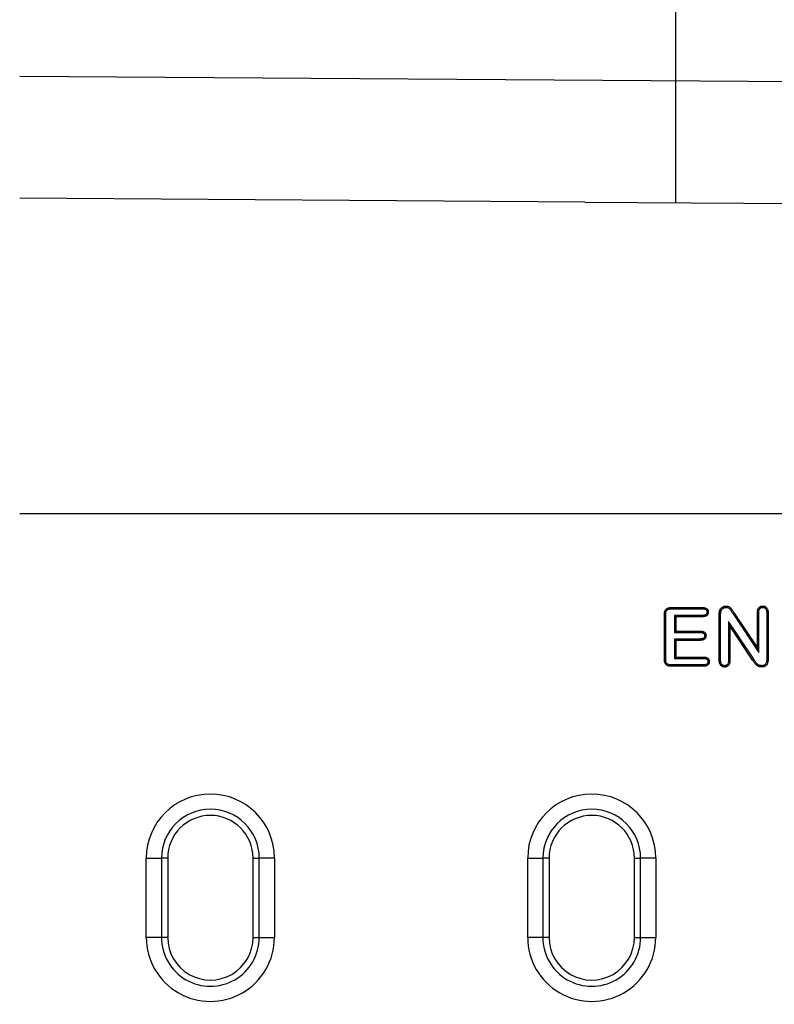
# Model space of a CAD drawing. Extents: x -1400 to 22500, y -1500 to 31200.
# Drawn here: x 8587 to 8834, y 18771 to 19094 of the extents above; entities that cross this region are included whole.
import ezdxf

# ---------------------------------------------------------------- set-up
doc = ezdxf.new("R2010")
doc.units = 0
doc.header["$LTSCALE"] = 100
doc.header["$MEASUREMENT"] = 0
doc.layers.add('DUENN', color=4, linetype='CONTINUOUS')
doc.layers.add('DUENN-18', color=94, linetype='CONTINUOUS')

# ---------------------------------------------------------------- blocks, each defined once
blk = doc.blocks.new('öffnung')
at = {"layer": 'DUENN-18', "linetype": 'Continuous', "lineweight": 30}
for p, q in [((-26, 21), (0, 21)), ((-26, 21), (-26, 16.03)), ((0, 16.03), (0, 21)), ((-26, 13.99), (-26, 16.03)), ((0, 13.99), (-26, 13.99)), ((0, 13.99), (0, 16.03)), ((-26, -13.99), (0, -13.99)), ((-26, -13.99), (-26, -16.03)), ((-26, -21), (-26, -16.03)), ((0, -13.99), (0, -16.03)), ((0, -16.03), (0, -21)), ((0, -21), (-26, -21))]:
    blk.add_line(p, q, dxfattribs=at)
at = {"layer": 'DUENN-18'}
for p, q in [((0, 16.03), (-26, 16.03)), ((-26, -16.03), (0, -16.03))]:
    blk.add_line(p, q, dxfattribs=at)
at = {"layer": 'DUENN-18', "linetype": 'Continuous', "lineweight": 30}
for centre, radius, start, end in [((-26, 0), 21, 90, 270), ((0, 0), 21, 270, 90), ((-26, 0), 13.99, 90, 270), ((0, 0), 13.99, 270, 90)]:
    blk.add_arc(centre, radius, start, end, dxfattribs=at)
at = {"layer": 'DUENN-18'}
for centre, start, end in [((-26, 0), 90, 270), ((0, 0), 270, 90)]:
    blk.add_arc(centre, 16.03, start, end, dxfattribs=at)

msp = doc.modelspace()

# ---------------------------------------------------------------- linework, layer by layer
at = {"layer": 'DUENN', "linetype": 'Continuous', "lineweight": 30}
for p, q in [((8586.835, 19075.424), (9086.835, 19071.952)), ((8772.1, 19034.138), (8586.835, 19035.424)), ((8772.1, 19034.138), (9086.835, 19031.952)), ((9086.835, 18931.952), (8586.835, 18931.952))]:
    msp.add_line(p, q, dxfattribs=at)
at = {"layer": 'DUENN'}
for p, q in [((8800.432, 18901.202), (8810.706, 18901.202)), ((8800.437, 18900.765), (8810.697, 18900.765)), ((8820.666, 18899.118), (8821.034, 18899.354)), ((8820.666, 18899.118), (8829.072, 18886.509)), ((8821.034, 18899.354), (8828.635, 18887.952)), ((8828.635, 18887.952), (8828.635, 18899.46)), ((8829.072, 18886.509), (8829.072, 18899.453)), ((8831.698, 18899.452), (8831.698, 18884.254)), ((8832.135, 18899.46), (8832.135, 18884.249)), ((8798.135, 18884.343), (8798.135, 18898.811)), ((8798.572, 18884.35), (8798.572, 18898.807)), ((8801.448, 18898.639), (8801.885, 18898.202)), ((8810.697, 18898.639), (8801.448, 18898.639)), ((8801.448, 18898.639), (8801.448, 18893.015)), ((8801.885, 18898.202), (8801.885, 18893.452)), ((8810.706, 18898.202), (8801.885, 18898.202)), ((8816.135, 18883.944), (8816.135, 18898.866)), ((8816.572, 18883.951), (8816.572, 18898.864)), ((8819.198, 18896.653), (8819.635, 18895.202)), ((8827.412, 18884.243), (8819.198, 18896.653)), ((8819.198, 18896.653), (8819.198, 18883.94)), ((8801.448, 18893.015), (8801.885, 18893.452)), ((8801.448, 18893.015), (8809.998, 18893.015)), ((8801.885, 18893.452), (8810.006, 18893.452)), ((8819.635, 18895.202), (8819.635, 18883.932)), ((8827.049, 18883.999), (8819.635, 18895.202)), ((8801.448, 18890.889), (8801.885, 18890.452)), ((8809.999, 18890.889), (8801.448, 18890.889)), ((8801.448, 18890.889), (8801.448, 18884.515)), ((8801.885, 18890.452), (8801.885, 18884.952)), ((8810.006, 18890.452), (8801.885, 18890.452)), ((8829.072, 18886.509), (8828.635, 18887.952)), ((8801.448, 18884.515), (8801.885, 18884.952)), ((8801.448, 18884.515), (8811.003, 18884.515)), ((8801.885, 18884.952), (8811.01, 18884.952)), ((8827.412, 18884.243), (8827.049, 18883.999)), ((8811.01, 18881.952), (8800.432, 18881.952)), ((8811.002, 18882.389), (8800.439, 18882.389)), ((8817.884, 18882.139), (8817.885, 18881.702))]:
    msp.add_line(p, q, dxfattribs=at)
at = {"layer": 'DUENN', "flags": 128}
for points in [[(8800.437, 18900.765), (8800.434, 18900.984), (8800.432, 18901.202)], [(8810.697, 18900.765), (8810.701, 18900.932), (8810.703, 18901.067), (8810.706, 18901.202)], [(8812.116, 18899.709), (8812.28, 18899.71), (8812.416, 18899.71), (8812.553, 18899.71)], [(8818.358, 18901.265), (8818.358, 18901.483), (8818.358, 18901.702)], [(8829.072, 18899.453), (8828.89, 18899.456), (8828.635, 18899.46)], [(8830.366, 18901.265), (8830.366, 18901.447), (8830.366, 18901.702)], [(8831.698, 18899.452), (8831.887, 18899.456), (8832.135, 18899.46)], [(8798.572, 18898.807), (8798.354, 18898.809), (8798.135, 18898.811)], [(8810.697, 18898.639), (8810.7, 18898.475), (8810.703, 18898.339), (8810.706, 18898.202)], [(8816.572, 18898.864), (8816.354, 18898.865), (8816.135, 18898.866)], [(8809.998, 18893.015), (8810.001, 18893.152), (8810.003, 18893.302), (8810.006, 18893.452)], [(8809.999, 18890.889), (8810.002, 18890.714), (8810.006, 18890.452)], [(8811.35, 18891.963), (8811.487, 18891.964), (8811.637, 18891.964), (8811.788, 18891.964)], [(8798.572, 18884.35), (8798.39, 18884.347), (8798.135, 18884.343)], [(8811.003, 18884.515), (8811.005, 18884.665), (8811.008, 18884.808), (8811.01, 18884.952)], [(8812.433, 18883.44), (8812.574, 18883.44), (8812.722, 18883.44), (8812.87, 18883.44)], [(8816.572, 18883.951), (8816.354, 18883.948), (8816.135, 18883.944)], [(8819.198, 18883.94), (8819.394, 18883.937), (8819.635, 18883.932)], [(8831.698, 18884.254), (8831.917, 18884.252), (8832.135, 18884.249)], [(8800.439, 18882.389), (8800.436, 18882.207), (8800.432, 18881.952)], [(8811.002, 18882.389), (8811.005, 18882.247), (8811.007, 18882.1), (8811.01, 18881.952)], [(8830.062, 18882.139), (8830.062, 18881.921), (8830.061, 18881.702)]]:
    msp.add_lwpolyline(points, dxfattribs=at)
at = {"layer": 'DUENN'}
for points, knots in [([(8798.135, 18898.811), (8798.137, 18898.891), (8798.139, 18898.972), (8798.145, 18899.132), (8798.15, 18899.212), (8798.172, 18899.451), (8798.196, 18899.61), (8798.269, 18899.922), (8798.32, 18900.075), (8798.458, 18900.364), (8798.547, 18900.5), (8798.711, 18900.675), (8798.771, 18900.729), (8798.898, 18900.828), (8798.965, 18900.872), (8799.104, 18900.951), (8799.177, 18900.985), (8799.326, 18901.043), (8799.403, 18901.067), (8799.635, 18901.13), (8799.793, 18901.158), (8800.032, 18901.186), (8800.112, 18901.191), (8800.272, 18901.199), (8800.352, 18901.2), (8800.432, 18901.202)], [0, 0, 0, 0, 0.0625, 0.0625, 0.125, 0.125, 0.25, 0.25, 0.375, 0.375, 0.5, 0.5, 0.5625, 0.5625, 0.625, 0.625, 0.6875, 0.6875, 0.75, 0.75, 0.875, 0.875, 0.9375, 0.9375, 1, 1, 1, 1]), ([(8798.572, 18898.807), (8798.574, 18898.885), (8798.575, 18898.961), (8798.581, 18899.109), (8798.586, 18899.18), (8798.605, 18899.393), (8798.627, 18899.535), (8798.688, 18899.797), (8798.73, 18899.92), (8798.836, 18900.141), (8798.899, 18900.237), (8799.014, 18900.36), (8799.056, 18900.398), (8799.148, 18900.469), (8799.197, 18900.502), (8799.3, 18900.56), (8799.353, 18900.584), (8799.468, 18900.629), (8799.529, 18900.649), (8799.722, 18900.701), (8799.865, 18900.727), (8800.071, 18900.75), (8800.139, 18900.755), (8800.283, 18900.762), (8800.358, 18900.764), (8800.437, 18900.765)], [0.00125719, 0.00125719, 0.00125719, 0.00125719, 0.0625, 0.0625, 0.125, 0.125, 0.25, 0.25, 0.375, 0.375, 0.5, 0.5, 0.5625, 0.5625, 0.625, 0.625, 0.6875, 0.6875, 0.75, 0.75, 0.875, 0.875, 0.9375, 0.9375, 0.99883009, 0.99883009, 0.99883009, 0.99883009]), ([(8810.697, 18900.765), (8810.807, 18900.761), (8810.909, 18900.757), (8811.104, 18900.741), (8811.196, 18900.729), (8811.459, 18900.673), (8811.612, 18900.611), (8811.766, 18900.5), (8811.795, 18900.476), (8811.849, 18900.426), (8811.874, 18900.398), (8811.924, 18900.339), (8811.947, 18900.307), (8811.989, 18900.241), (8812.008, 18900.208), (8812.057, 18900.107), (8812.08, 18900.036), (8812.1, 18899.928), (8812.105, 18899.889), (8812.112, 18899.803), (8812.114, 18899.758), (8812.116, 18899.709)], [0.00299144, 0.00299144, 0.00299144, 0.00299144, 0.125, 0.125, 0.25, 0.25, 0.5, 0.5, 0.5625, 0.5625, 0.625, 0.625, 0.6875, 0.6875, 0.75, 0.75, 0.875, 0.875, 0.9375, 0.9375, 0.99287767, 0.99287767, 0.99287767, 0.99287767]), ([(8812.116, 18899.709), (8812.114, 18899.66), (8812.112, 18899.615), (8812.105, 18899.528), (8812.1, 18899.487), (8812.087, 18899.413), (8812.078, 18899.377), (8812.056, 18899.306), (8812.042, 18899.272), (8812.011, 18899.205), (8811.992, 18899.171), (8811.95, 18899.106), (8811.926, 18899.073), (8811.877, 18899.013), (8811.851, 18898.985), (8811.798, 18898.934), (8811.77, 18898.911), (8811.676, 18898.844), (8811.603, 18898.802), (8811.45, 18898.737), (8811.373, 18898.712), (8811.2, 18898.675), (8811.107, 18898.663), (8810.91, 18898.647), (8810.807, 18898.643), (8810.697, 18898.639)], [0.00708915, 0.00708915, 0.00708915, 0.00708915, 0.0625, 0.0625, 0.125, 0.125, 0.1875, 0.1875, 0.25, 0.25, 0.3125, 0.3125, 0.375, 0.375, 0.4375, 0.4375, 0.5, 0.5, 0.625, 0.625, 0.75, 0.75, 0.875, 0.875, 0.99694124, 0.99694124, 0.99694124, 0.99694124]), ([(8810.706, 18901.202), (8810.818, 18901.198), (8810.93, 18901.194), (8811.153, 18901.175), (8811.265, 18901.161), (8811.594, 18901.091), (8811.808, 18901.008), (8812.036, 18900.844), (8812.08, 18900.808), (8812.161, 18900.731), (8812.2, 18900.69), (8812.271, 18900.603), (8812.305, 18900.558), (8812.366, 18900.464), (8812.393, 18900.415), (8812.466, 18900.263), (8812.502, 18900.155), (8812.533, 18899.99), (8812.539, 18899.934), (8812.548, 18899.822), (8812.551, 18899.766), (8812.553, 18899.71)], [0, 0, 0, 0, 0.125, 0.125, 0.25, 0.25, 0.5, 0.5, 0.5625, 0.5625, 0.625, 0.625, 0.6875, 0.6875, 0.75, 0.75, 0.875, 0.875, 0.9375, 0.9375, 1, 1, 1, 1]), ([(8812.553, 18899.71), (8812.548, 18899.598), (8812.543, 18899.485), (8812.505, 18899.267), (8812.472, 18899.16), (8812.375, 18898.953), (8812.314, 18898.858), (8812.172, 18898.682), (8812.088, 18898.603), (8811.906, 18898.471), (8811.806, 18898.415), (8811.599, 18898.325), (8811.492, 18898.291), (8811.161, 18898.22), (8810.932, 18898.211), (8810.706, 18898.202)], [0, 0, 0, 0, 0.125, 0.125, 0.25, 0.25, 0.375, 0.375, 0.5, 0.5, 0.625, 0.625, 0.75, 0.75, 1, 1, 1, 1]), ([(8816.135, 18898.866), (8816.136, 18898.992), (8816.138, 18899.118), (8816.146, 18899.307), (8816.15, 18899.37), (8816.161, 18899.496), (8816.167, 18899.559), (8816.182, 18899.684), (8816.19, 18899.746), (8816.209, 18899.871), (8816.22, 18899.934), (8816.24, 18900.026), (8816.247, 18900.057), (8816.263, 18900.117), (8816.272, 18900.148), (8816.299, 18900.238), (8816.319, 18900.298), (8816.338, 18900.358)], [0, 0, 0, 0, 0.25, 0.25, 0.375, 0.375, 0.5, 0.5, 0.625, 0.625, 0.75, 0.75, 0.8125, 0.8125, 0.875, 0.875, 1, 1, 1, 1]), ([(8816.338, 18900.358), (8816.383, 18900.456), (8816.427, 18900.553), (8816.51, 18900.691), (8816.54, 18900.735), (8816.603, 18900.821), (8816.637, 18900.863), (8816.741, 18900.986), (8816.814, 18901.064), (8816.973, 18901.206), (8817.059, 18901.271), (8817.237, 18901.39), (8817.33, 18901.444), (8817.523, 18901.537), (8817.623, 18901.575), (8817.828, 18901.639), (8817.932, 18901.664), (8818.144, 18901.693), (8818.251, 18901.698), (8818.358, 18901.702)], [0, 0, 0, 0, 0.125, 0.125, 0.1875, 0.1875, 0.25, 0.25, 0.375, 0.375, 0.5, 0.5, 0.625, 0.625, 0.75, 0.75, 0.875, 0.875, 1, 1, 1, 1]), ([(8816.746, 18900.199), (8816.678, 18900.225), (8816.61, 18900.252), (8816.542, 18900.279), (8816.474, 18900.305), (8816.406, 18900.332), (8816.338, 18900.358)], [0, 0, 0, 0, 0.0006386188, 0.0006386188, 0.0006386188, 0.0012772376, 0.0012772376, 0.0012772376, 0.0012772376]), ([(8816.572, 18898.864), (8816.573, 18898.989), (8816.574, 18899.11), (8816.582, 18899.283), (8816.586, 18899.339), (8816.595, 18899.454), (8816.601, 18899.512), (8816.615, 18899.628), (8816.623, 18899.687), (8816.64, 18899.799), (8816.649, 18899.853), (8816.665, 18899.928), (8816.671, 18899.952), (8816.684, 18900.001), (8816.691, 18900.026), (8816.713, 18900.099), (8816.729, 18900.147), (8816.746, 18900.199)], [0.00140992, 0.00140992, 0.00140992, 0.00140992, 0.25, 0.25, 0.375, 0.375, 0.5, 0.5, 0.625, 0.625, 0.75, 0.75, 0.8125, 0.8125, 0.875, 0.875, 0.98414498, 0.98414498, 0.98414498, 0.98414498]), ([(8816.746, 18900.199), (8816.786, 18900.287), (8816.821, 18900.361), (8816.876, 18900.452), (8816.898, 18900.485), (8816.948, 18900.552), (8816.976, 18900.587), (8817.064, 18900.692), (8817.123, 18900.754), (8817.247, 18900.865), (8817.316, 18900.917), (8817.465, 18901.017), (8817.54, 18901.06), (8817.691, 18901.133), (8817.771, 18901.164), (8817.939, 18901.216), (8818.02, 18901.235), (8818.171, 18901.256), (8818.258, 18901.261), (8818.358, 18901.265)], [0.00923377, 0.00923377, 0.00923377, 0.00923377, 0.125, 0.125, 0.1875, 0.1875, 0.25, 0.25, 0.375, 0.375, 0.5, 0.5, 0.625, 0.625, 0.75, 0.75, 0.875, 0.875, 0.99304966, 0.99304966, 0.99304966, 0.99304966]), ([(8818.358, 18901.702), (8818.515, 18901.696), (8818.673, 18901.689), (8818.981, 18901.632), (8819.131, 18901.58), (8819.414, 18901.442), (8819.546, 18901.356), (8819.79, 18901.158), (8819.901, 18901.047), (8820.105, 18900.808), (8820.198, 18900.681), (8820.373, 18900.421), (8820.456, 18900.288), (8820.622, 18900.021), (8820.703, 18899.888), (8820.868, 18899.621), (8820.951, 18899.488), (8821.034, 18899.354)], [0, 0, 0, 0, 0.125, 0.125, 0.25, 0.25, 0.375, 0.375, 0.5, 0.5, 0.625, 0.625, 0.75, 0.75, 0.875, 0.875, 1, 1, 1, 1]), ([(8818.358, 18901.265), (8818.508, 18901.259), (8818.638, 18901.251), (8818.859, 18901.21), (8818.972, 18901.172), (8819.189, 18901.066), (8819.294, 18900.998), (8819.491, 18900.838), (8819.584, 18900.746), (8819.759, 18900.541), (8819.842, 18900.429), (8820.005, 18900.187), (8820.086, 18900.056), (8820.249, 18899.793), (8820.332, 18899.659), (8820.497, 18899.391), (8820.58, 18899.257), (8820.663, 18899.124), (8820.664, 18899.122), (8820.665, 18899.12), (8820.666, 18899.118)], [0.00471729, 0.00471729, 0.00471729, 0.00471729, 0.125, 0.125, 0.25, 0.25, 0.375, 0.375, 0.5, 0.5, 0.625, 0.625, 0.75, 0.75, 0.875, 0.875, 1, 1, 1, 1.00189675, 1.00189675, 1.00189675, 1.00189675]), ([(8828.635, 18899.46), (8828.64, 18899.593), (8828.644, 18899.727), (8828.665, 18899.993), (8828.682, 18900.126), (8828.735, 18900.388), (8828.771, 18900.517), (8828.867, 18900.767), (8828.927, 18900.888), (8829.072, 18901.112), (8829.159, 18901.216), (8829.307, 18901.351), (8829.36, 18901.393), (8829.471, 18901.468), (8829.529, 18901.501), (8829.649, 18901.56), (8829.711, 18901.586), (8829.837, 18901.631), (8829.902, 18901.649), (8830, 18901.669), (8830.033, 18901.674), (8830.099, 18901.683), (8830.132, 18901.687), (8830.232, 18901.696), (8830.299, 18901.699), (8830.366, 18901.702)], [0, 0, 0, 0, 0.125, 0.125, 0.25, 0.25, 0.375, 0.375, 0.5, 0.5, 0.625, 0.625, 0.6875, 0.6875, 0.75, 0.75, 0.8125, 0.8125, 0.875, 0.875, 0.90625, 0.90625, 0.9375, 0.9375, 1, 1, 1, 1]), ([(8829.072, 18899.453), (8829.076, 18899.583), (8829.081, 18899.708), (8829.099, 18899.946), (8829.114, 18900.06), (8829.159, 18900.28), (8829.189, 18900.386), (8829.265, 18900.585), (8829.312, 18900.678), (8829.421, 18900.846), (8829.483, 18900.921), (8829.586, 18901.015), (8829.621, 18901.042), (8829.697, 18901.094), (8829.738, 18901.117), (8829.826, 18901.161), (8829.873, 18901.18), (8829.964, 18901.212), (8830.01, 18901.225), (8830.077, 18901.239), (8830.1, 18901.243), (8830.149, 18901.249), (8830.175, 18901.252), (8830.253, 18901.259), (8830.307, 18901.262), (8830.366, 18901.265)], [0.00227748, 0.00227748, 0.00227748, 0.00227748, 0.125, 0.125, 0.25, 0.25, 0.375, 0.375, 0.5, 0.5, 0.625, 0.625, 0.6875, 0.6875, 0.75, 0.75, 0.8125, 0.8125, 0.875, 0.875, 0.90625, 0.90625, 0.9375, 0.9375, 0.99345609, 0.99345609, 0.99345609, 0.99345609]), ([(8830.366, 18901.702), (8830.433, 18901.699), (8830.501, 18901.696), (8830.635, 18901.684), (8830.702, 18901.677), (8830.835, 18901.651), (8830.9, 18901.634), (8831.029, 18901.592), (8831.092, 18901.566), (8831.214, 18901.508), (8831.273, 18901.476), (8831.387, 18901.402), (8831.44, 18901.361), (8831.593, 18901.227), (8831.682, 18901.124), (8831.832, 18900.899), (8831.895, 18900.778), (8831.996, 18900.528), (8832.034, 18900.398), (8832.088, 18900.133), (8832.105, 18899.999), (8832.126, 18899.73), (8832.131, 18899.595), (8832.135, 18899.46)], [0, 0, 0, 0, 0.0625, 0.0625, 0.125, 0.125, 0.1875, 0.1875, 0.25, 0.25, 0.3125, 0.3125, 0.375, 0.375, 0.5, 0.5, 0.625, 0.625, 0.75, 0.75, 0.875, 0.875, 1, 1, 1, 1]), ([(8830.366, 18901.265), (8830.425, 18901.262), (8830.481, 18901.259), (8830.589, 18901.25), (8830.64, 18901.244), (8830.734, 18901.226), (8830.781, 18901.214), (8830.874, 18901.183), (8830.921, 18901.164), (8831.01, 18901.122), (8831.052, 18901.098), (8831.131, 18901.047), (8831.167, 18901.019), (8831.274, 18900.926), (8831.338, 18900.852), (8831.451, 18900.684), (8831.5, 18900.589), (8831.58, 18900.391), (8831.61, 18900.287), (8831.656, 18900.067), (8831.67, 18899.952), (8831.689, 18899.711), (8831.694, 18899.585), (8831.698, 18899.452)], [0.00648107, 0.00648107, 0.00648107, 0.00648107, 0.0625, 0.0625, 0.125, 0.125, 0.1875, 0.1875, 0.25, 0.25, 0.3125, 0.3125, 0.375, 0.375, 0.5, 0.5, 0.625, 0.625, 0.75, 0.75, 0.875, 0.875, 0.99770011, 0.99770011, 0.99770011, 0.99770011]), ([(8809.998, 18893.015), (8810.105, 18893.011), (8810.204, 18893.007), (8810.392, 18892.991), (8810.481, 18892.978), (8810.647, 18892.941), (8810.722, 18892.916), (8810.869, 18892.851), (8810.94, 18892.81), (8811.026, 18892.747), (8811.05, 18892.726), (8811.098, 18892.678), (8811.122, 18892.651), (8811.168, 18892.59), (8811.192, 18892.556), (8811.232, 18892.49), (8811.25, 18892.457), (8811.28, 18892.391), (8811.292, 18892.358), (8811.314, 18892.289), (8811.322, 18892.253), (8811.34, 18892.149), (8811.346, 18892.065), (8811.35, 18891.963)], [0.0031613, 0.0031613, 0.0031613, 0.0031613, 0.125, 0.125, 0.25, 0.25, 0.375, 0.375, 0.5, 0.5, 0.5625, 0.5625, 0.625, 0.625, 0.6875, 0.6875, 0.75, 0.75, 0.8125, 0.8125, 0.875, 0.875, 0.99266796, 0.99266796, 0.99266796, 0.99266796]), ([(8810.006, 18893.452), (8810.116, 18893.448), (8810.226, 18893.444), (8810.444, 18893.425), (8810.553, 18893.41), (8810.767, 18893.361), (8810.872, 18893.327), (8811.073, 18893.238), (8811.17, 18893.184), (8811.302, 18893.085), (8811.344, 18893.05), (8811.422, 18892.972), (8811.458, 18892.93), (8811.525, 18892.843), (8811.556, 18892.798), (8811.613, 18892.704), (8811.639, 18892.656), (8811.685, 18892.556), (8811.705, 18892.504), (8811.737, 18892.399), (8811.75, 18892.346), (8811.778, 18892.183), (8811.783, 18892.074), (8811.788, 18891.964)], [0, 0, 0, 0, 0.125, 0.125, 0.25, 0.25, 0.375, 0.375, 0.5, 0.5, 0.5625, 0.5625, 0.625, 0.625, 0.6875, 0.6875, 0.75, 0.75, 0.8125, 0.8125, 0.875, 0.875, 1, 1, 1, 1]), ([(8811.35, 18891.963), (8811.346, 18891.861), (8811.341, 18891.778), (8811.316, 18891.639), (8811.293, 18891.565), (8811.23, 18891.424), (8811.192, 18891.358), (8811.1, 18891.239), (8811.049, 18891.186), (8810.932, 18891.094), (8810.869, 18891.056), (8810.727, 18890.991), (8810.648, 18890.965), (8810.522, 18890.936), (8810.479, 18890.927), (8810.391, 18890.914), (8810.346, 18890.909), (8810.206, 18890.896), (8810.106, 18890.893), (8809.999, 18890.889)], [0.00726161, 0.00726161, 0.00726161, 0.00726161, 0.125, 0.125, 0.25, 0.25, 0.375, 0.375, 0.5, 0.5, 0.625, 0.625, 0.75, 0.75, 0.8125, 0.8125, 0.875, 0.875, 0.99712496, 0.99712496, 0.99712496, 0.99712496]), ([(8811.788, 18891.964), (8811.783, 18891.854), (8811.778, 18891.743), (8811.74, 18891.529), (8811.707, 18891.423), (8811.618, 18891.219), (8811.562, 18891.124), (8811.428, 18890.948), (8811.35, 18890.867), (8811.177, 18890.73), (8811.081, 18890.672), (8810.879, 18890.581), (8810.775, 18890.547), (8810.56, 18890.496), (8810.449, 18890.479), (8810.228, 18890.46), (8810.117, 18890.456), (8810.006, 18890.452)], [0, 0, 0, 0, 0.125, 0.125, 0.25, 0.25, 0.375, 0.375, 0.5, 0.5, 0.625, 0.625, 0.75, 0.75, 0.875, 0.875, 1, 1, 1, 1]), ([(8800.432, 18881.952), (8800.272, 18881.957), (8800.112, 18881.962), (8799.873, 18881.985), (8799.793, 18881.995), (8799.636, 18882.024), (8799.557, 18882.041), (8799.326, 18882.106), (8799.175, 18882.165), (8798.965, 18882.281), (8798.897, 18882.325), (8798.769, 18882.422), (8798.709, 18882.476), (8798.546, 18882.652), (8798.458, 18882.79), (8798.32, 18883.079), (8798.27, 18883.232), (8798.197, 18883.544), (8798.174, 18883.704), (8798.146, 18884.022), (8798.141, 18884.183), (8798.135, 18884.343)], [0, 0, 0, 0, 0.125, 0.125, 0.1875, 0.1875, 0.25, 0.25, 0.375, 0.375, 0.4375, 0.4375, 0.5, 0.5, 0.625, 0.625, 0.75, 0.75, 0.875, 0.875, 1, 1, 1, 1]), ([(8800.439, 18882.389), (8800.281, 18882.394), (8800.133, 18882.398), (8799.925, 18882.419), (8799.858, 18882.428), (8799.725, 18882.451), (8799.66, 18882.466), (8799.471, 18882.519), (8799.353, 18882.566), (8799.194, 18882.654), (8799.144, 18882.686), (8799.052, 18882.756), (8799.012, 18882.792), (8798.902, 18882.911), (8798.837, 18883.01), (8798.731, 18883.233), (8798.689, 18883.358), (8798.628, 18883.62), (8798.607, 18883.757), (8798.583, 18884.043), (8798.577, 18884.192), (8798.572, 18884.35)], [0.00169358, 0.00169358, 0.00169358, 0.00169358, 0.125, 0.125, 0.1875, 0.1875, 0.25, 0.25, 0.375, 0.375, 0.4375, 0.4375, 0.5, 0.5, 0.625, 0.625, 0.75, 0.75, 0.875, 0.875, 0.99810442, 0.99810442, 0.99810442, 0.99810442]), ([(8812.433, 18883.44), (8812.431, 18883.39), (8812.429, 18883.346), (8812.424, 18883.284), (8812.422, 18883.264), (8812.417, 18883.227), (8812.414, 18883.21), (8812.404, 18883.161), (8812.394, 18883.127), (8812.369, 18883.054), (8812.352, 18883.016), (8812.317, 18882.944), (8812.298, 18882.911), (8812.258, 18882.849), (8812.237, 18882.821), (8812.165, 18882.737), (8812.106, 18882.685), (8811.976, 18882.593), (8811.904, 18882.553), (8811.752, 18882.488), (8811.672, 18882.463), (8811.5, 18882.426), (8811.408, 18882.413), (8811.214, 18882.397), (8811.111, 18882.393), (8811.002, 18882.389)], [0.00607188, 0.00607188, 0.00607188, 0.00607188, 0.0625, 0.0625, 0.09375, 0.09375, 0.125, 0.125, 0.1875, 0.1875, 0.25, 0.25, 0.3125, 0.3125, 0.375, 0.375, 0.5, 0.5, 0.625, 0.625, 0.75, 0.75, 0.875, 0.875, 0.99696381, 0.99696381, 0.99696381, 0.99696381]), ([(8811.003, 18884.515), (8811.113, 18884.512), (8811.216, 18884.508), (8811.359, 18884.495), (8811.404, 18884.49), (8811.495, 18884.476), (8811.541, 18884.467), (8811.674, 18884.436), (8811.762, 18884.409), (8811.878, 18884.361), (8811.913, 18884.344), (8811.982, 18884.306), (8812.015, 18884.284), (8812.111, 18884.215), (8812.172, 18884.16), (8812.243, 18884.076), (8812.263, 18884.048), (8812.302, 18883.986), (8812.321, 18883.952), (8812.355, 18883.879), (8812.37, 18883.84), (8812.395, 18883.767), (8812.404, 18883.73), (8812.414, 18883.678), (8812.417, 18883.66), (8812.422, 18883.621), (8812.424, 18883.6), (8812.429, 18883.536), (8812.431, 18883.49), (8812.433, 18883.44)], [0.00264234, 0.00264234, 0.00264234, 0.00264234, 0.125, 0.125, 0.1875, 0.1875, 0.25, 0.25, 0.375, 0.375, 0.4375, 0.4375, 0.5, 0.5, 0.625, 0.625, 0.6875, 0.6875, 0.75, 0.75, 0.8125, 0.8125, 0.875, 0.875, 0.90625, 0.90625, 0.9375, 0.9375, 0.99397135, 0.99397135, 0.99397135, 0.99397135]), ([(8811.01, 18884.952), (8811.123, 18884.948), (8811.236, 18884.945), (8811.405, 18884.93), (8811.461, 18884.923), (8811.573, 18884.906), (8811.628, 18884.895), (8811.794, 18884.857), (8811.903, 18884.824), (8812.059, 18884.758), (8812.11, 18884.734), (8812.209, 18884.679), (8812.257, 18884.648), (8812.395, 18884.549), (8812.479, 18884.472), (8812.589, 18884.343), (8812.623, 18884.297), (8812.683, 18884.201), (8812.71, 18884.151), (8812.757, 18884.048), (8812.779, 18883.996), (8812.815, 18883.888), (8812.829, 18883.833), (8812.845, 18883.75), (8812.849, 18883.722), (8812.856, 18883.666), (8812.859, 18883.638), (8812.865, 18883.554), (8812.867, 18883.497), (8812.87, 18883.44)], [0, 0, 0, 0, 0.125, 0.125, 0.1875, 0.1875, 0.25, 0.25, 0.375, 0.375, 0.4375, 0.4375, 0.5, 0.5, 0.625, 0.625, 0.6875, 0.6875, 0.75, 0.75, 0.8125, 0.8125, 0.875, 0.875, 0.90625, 0.90625, 0.9375, 0.9375, 1, 1, 1, 1]), ([(8812.87, 18883.44), (8812.868, 18883.384), (8812.865, 18883.328), (8812.859, 18883.244), (8812.856, 18883.216), (8812.849, 18883.161), (8812.844, 18883.133), (8812.827, 18883.051), (8812.812, 18882.997), (8812.774, 18882.891), (8812.752, 18882.839), (8812.702, 18882.738), (8812.675, 18882.689), (8812.614, 18882.595), (8812.58, 18882.55), (8812.47, 18882.423), (8812.385, 18882.347), (8812.202, 18882.218), (8812.103, 18882.163), (8811.896, 18882.075), (8811.789, 18882.042), (8811.569, 18881.994), (8811.458, 18881.979), (8811.234, 18881.96), (8811.122, 18881.956), (8811.01, 18881.952)], [0, 0, 0, 0, 0.0625, 0.0625, 0.09375, 0.09375, 0.125, 0.125, 0.1875, 0.1875, 0.25, 0.25, 0.3125, 0.3125, 0.375, 0.375, 0.5, 0.5, 0.625, 0.625, 0.75, 0.75, 0.875, 0.875, 1, 1, 1, 1]), ([(8817.885, 18881.702), (8817.818, 18881.705), (8817.751, 18881.708), (8817.651, 18881.717), (8817.618, 18881.721), (8817.552, 18881.73), (8817.519, 18881.735), (8817.355, 18881.769), (8817.228, 18881.815), (8817.049, 18881.908), (8816.992, 18881.942), (8816.881, 18882.019), (8816.829, 18882.06), (8816.728, 18882.149), (8816.681, 18882.196), (8816.593, 18882.297), (8816.552, 18882.351), (8816.441, 18882.518), (8816.38, 18882.638), (8816.281, 18882.887), (8816.243, 18883.016), (8816.199, 18883.212), (8816.187, 18883.278), (8816.168, 18883.41), (8816.161, 18883.477), (8816.144, 18883.677), (8816.14, 18883.81), (8816.135, 18883.944)], [0, 0, 0, 0, 0.0625, 0.0625, 0.09375, 0.09375, 0.125, 0.125, 0.25, 0.25, 0.3125, 0.3125, 0.375, 0.375, 0.4375, 0.4375, 0.5, 0.5, 0.625, 0.625, 0.75, 0.75, 0.8125, 0.8125, 0.875, 0.875, 1, 1, 1, 1]), ([(8817.884, 18882.139), (8817.826, 18882.142), (8817.772, 18882.145), (8817.695, 18882.152), (8817.669, 18882.155), (8817.619, 18882.161), (8817.597, 18882.165), (8817.485, 18882.188), (8817.395, 18882.22), (8817.267, 18882.287), (8817.225, 18882.312), (8817.144, 18882.368), (8817.105, 18882.399), (8817.031, 18882.464), (8816.997, 18882.498), (8816.935, 18882.57), (8816.906, 18882.608), (8816.824, 18882.731), (8816.776, 18882.824), (8816.697, 18883.024), (8816.665, 18883.131), (8816.628, 18883.296), (8816.618, 18883.351), (8816.601, 18883.464), (8816.595, 18883.521), (8816.58, 18883.696), (8816.576, 18883.82), (8816.572, 18883.951)], [0.00678254, 0.00678254, 0.00678254, 0.00678254, 0.0625, 0.0625, 0.09375, 0.09375, 0.125, 0.125, 0.25, 0.25, 0.3125, 0.3125, 0.375, 0.375, 0.4375, 0.4375, 0.5, 0.5, 0.625, 0.625, 0.75, 0.75, 0.8125, 0.8125, 0.875, 0.875, 0.99781757, 0.99781757, 0.99781757, 0.99781757]), ([(8819.198, 18883.94), (8819.194, 18883.81), (8819.189, 18883.686), (8819.17, 18883.45), (8819.155, 18883.338), (8819.109, 18883.123), (8819.078, 18883.023), (8818.997, 18882.83), (8818.947, 18882.737), (8818.833, 18882.572), (8818.769, 18882.5), (8818.657, 18882.401), (8818.618, 18882.369), (8818.536, 18882.312), (8818.495, 18882.287), (8818.412, 18882.243), (8818.37, 18882.224), (8818.283, 18882.193), (8818.238, 18882.18), (8818.171, 18882.166), (8818.148, 18882.162), (8818.099, 18882.155), (8818.073, 18882.152), (8817.997, 18882.145), (8817.943, 18882.142), (8817.884, 18882.139)], [0.00234989, 0.00234989, 0.00234989, 0.00234989, 0.125, 0.125, 0.25, 0.25, 0.375, 0.375, 0.5, 0.5, 0.625, 0.625, 0.6875, 0.6875, 0.75, 0.75, 0.8125, 0.8125, 0.875, 0.875, 0.90625, 0.90625, 0.9375, 0.9375, 0.99318259, 0.99318259, 0.99318259, 0.99318259]), ([(8819.635, 18883.932), (8819.631, 18883.799), (8819.626, 18883.666), (8819.604, 18883.401), (8819.587, 18883.268), (8819.531, 18883.008), (8819.492, 18882.88), (8819.388, 18882.634), (8819.325, 18882.516), (8819.173, 18882.297), (8819.084, 18882.196), (8818.935, 18882.063), (8818.882, 18882.022), (8818.773, 18881.945), (8818.716, 18881.91), (8818.599, 18881.848), (8818.537, 18881.82), (8818.412, 18881.775), (8818.347, 18881.757), (8818.25, 18881.736), (8818.217, 18881.731), (8818.151, 18881.721), (8818.118, 18881.718), (8818.019, 18881.709), (8817.952, 18881.705), (8817.885, 18881.702)], [0, 0, 0, 0, 0.125, 0.125, 0.25, 0.25, 0.375, 0.375, 0.5, 0.5, 0.625, 0.625, 0.6875, 0.6875, 0.75, 0.75, 0.8125, 0.8125, 0.875, 0.875, 0.90625, 0.90625, 0.9375, 0.9375, 1, 1, 1, 1]), ([(8830.061, 18881.702), (8829.895, 18881.709), (8829.728, 18881.716), (8829.4, 18881.767), (8829.238, 18881.81), (8829.004, 18881.899), (8828.928, 18881.933), (8828.78, 18882.009), (8828.709, 18882.052), (8828.571, 18882.145), (8828.505, 18882.196), (8828.377, 18882.302), (8828.315, 18882.358), (8828.194, 18882.472), (8828.136, 18882.531), (8828.023, 18882.653), (8827.968, 18882.716), (8827.81, 18882.908), (8827.711, 18883.042), (8827.518, 18883.313), (8827.425, 18883.45), (8827.237, 18883.724), (8827.143, 18883.862), (8827.049, 18883.999)], [0, 0, 0, 0, 0.125, 0.125, 0.25, 0.25, 0.3125, 0.3125, 0.375, 0.375, 0.4375, 0.4375, 0.5, 0.5, 0.5625, 0.5625, 0.625, 0.625, 0.75, 0.75, 0.875, 0.875, 1, 1, 1, 1]), ([(8830.062, 18882.139), (8829.903, 18882.146), (8829.759, 18882.154), (8829.498, 18882.194), (8829.365, 18882.229), (8829.174, 18882.302), (8829.113, 18882.329), (8828.995, 18882.39), (8828.941, 18882.422), (8828.831, 18882.497), (8828.776, 18882.539), (8828.665, 18882.631), (8828.609, 18882.681), (8828.502, 18882.783), (8828.449, 18882.836), (8828.349, 18882.944), (8828.301, 18882.999), (8828.157, 18883.174), (8828.064, 18883.3), (8827.877, 18883.562), (8827.785, 18883.698), (8827.598, 18883.97), (8827.505, 18884.106), (8827.412, 18884.243)], [0.00445659, 0.00445659, 0.00445659, 0.00445659, 0.125, 0.125, 0.25, 0.25, 0.3125, 0.3125, 0.375, 0.375, 0.4375, 0.4375, 0.5, 0.5, 0.5625, 0.5625, 0.625, 0.625, 0.75, 0.75, 0.875, 0.875, 0.99920599, 0.99920599, 0.99920599, 0.99920599]), ([(8832.135, 18884.249), (8832.131, 18884.093), (8832.128, 18883.937), (8832.104, 18883.626), (8832.084, 18883.473), (8832.019, 18883.168), (8831.975, 18883.016), (8831.86, 18882.724), (8831.79, 18882.584), (8831.611, 18882.322), (8831.507, 18882.206), (8831.265, 18882.009), (8831.126, 18881.929), (8830.837, 18881.807), (8830.684, 18881.763), (8830.375, 18881.714), (8830.218, 18881.708), (8830.061, 18881.702)], [0, 0, 0, 0, 0.125, 0.125, 0.25, 0.25, 0.375, 0.375, 0.5, 0.5, 0.625, 0.625, 0.75, 0.75, 0.875, 0.875, 1, 1, 1, 1]), ([(8831.698, 18884.254), (8831.695, 18884.1), (8831.691, 18883.952), (8831.675, 18883.743), (8831.668, 18883.675), (8831.649, 18883.54), (8831.637, 18883.473), (8831.595, 18883.275), (8831.558, 18883.147), (8831.463, 18882.907), (8831.405, 18882.795), (8831.305, 18882.648), (8831.269, 18882.603), (8831.192, 18882.518), (8831.151, 18882.479), (8831.065, 18882.409), (8831.019, 18882.378), (8830.92, 18882.32), (8830.867, 18882.294), (8830.754, 18882.246), (8830.696, 18882.226), (8830.579, 18882.192), (8830.52, 18882.179), (8830.345, 18882.151), (8830.212, 18882.145), (8830.062, 18882.139)], [0.00140477, 0.00140477, 0.00140477, 0.00140477, 0.125, 0.125, 0.1875, 0.1875, 0.25, 0.25, 0.375, 0.375, 0.5, 0.5, 0.5625, 0.5625, 0.625, 0.625, 0.6875, 0.6875, 0.75, 0.75, 0.8125, 0.8125, 0.875, 0.875, 0.99526682, 0.99526682, 0.99526682, 0.99526682])]:
    msp.add_open_spline(points, degree=3, knots=knots, dxfattribs=at)
at = {"layer": 'DUENN-18'}
msp.add_line((8801.877, 19033.991), (8801.877, 19418.429), dxfattribs=at)

# ---------------------------------------------------------------- block references
at = {"layer": 'DUENN', "rotation": 270}
for p in [(8649.334, 18793.052), (8774.335, 18793.052)]:
    msp.add_blockref('öffnung', p, dxfattribs=at)

doc.saveas('drawing.dxf')
